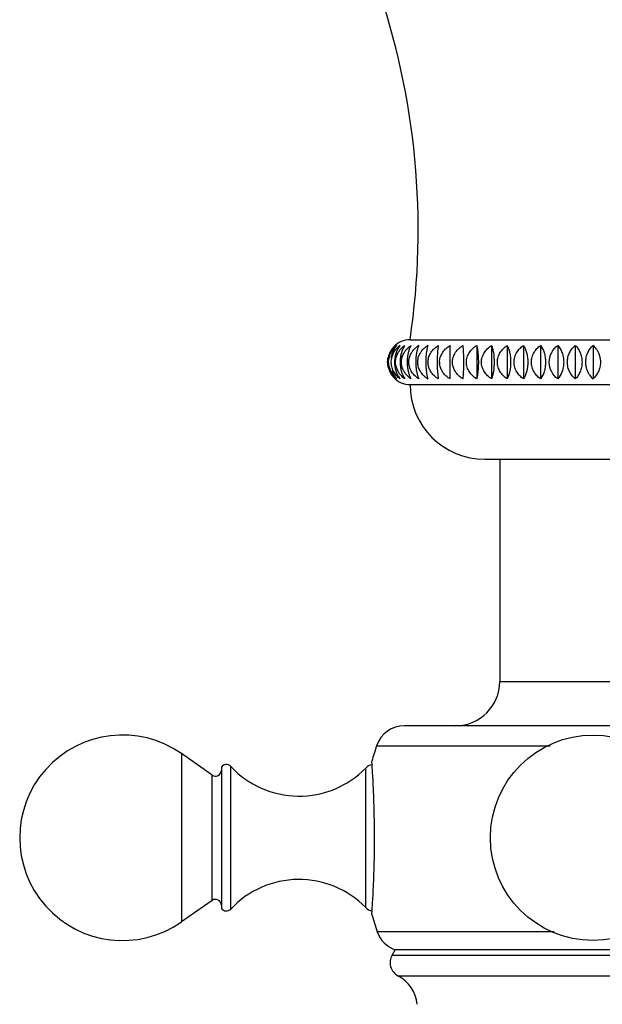
# Model space of a CAD drawing. Units: inches. Extents: x 4.5 to 17.6, y 2.9 to 12.1.
# Drawn here: x 4.8 to 6.4, y 6.7 to 9.3 of the extents above; entities that cross this region are included whole.
import ezdxf

# ---------------------------------------------------------------- set-up
doc = ezdxf.new("R2010")
doc.units = ezdxf.units.IN
doc.header["$LTSCALE"] = 1.21
doc.header["$MEASUREMENT"] = 0
doc.layers.get('0').update_dxf_attribs({"linetype": 'CONTINUOUS'})

msp = doc.modelspace()

# ---------------------------------------------------------------- linework, layer by layer
at = {"color": 7, "linetype": 'Continuous'}
for p, q in [((5.8744, 8.4493), (6.8544, 8.4493)), ((6.0528, 8.4341), (6.0528, 8.3446)), ((6.0925, 8.4341), (6.0925, 8.3446)), ((6.1344, 8.4341), (6.1344, 8.3446)), ((6.1781, 8.4341), (6.1781, 8.3446)), ((6.2233, 8.4341), (6.2233, 8.3446)), ((6.2697, 8.4341), (6.2697, 8.3446)), ((6.3168, 8.4341), (6.3168, 8.3446)), ((6.3644, 8.4341), (6.3644, 8.3446)), ((5.9178, 8.4128), (5.9168, 8.4011)), ((5.8546, 8.3547), (5.8571, 8.3497)), ((5.9476, 8.3659), (5.9486, 8.3547)), ((5.9486, 8.3547), (5.9494, 8.3481)), ((5.8571, 8.3497), (5.8603, 8.3446)), ((5.8744, 8.3293), (6.8544, 8.3293)), ((5.8952, 8.3509), (5.8976, 8.3446)), ((5.9205, 8.35), (5.922, 8.3446)), ((6.0744, 8.1293), (6.6544, 8.1293)), ((6.1144, 8.1293), (6.1144, 7.5343)), ((6.8691, 7.4163), (5.8597, 7.4163)), ((5.3442, 7.2841), (5.2621, 7.3416)), ((5.3694, 7.3054), (5.3694, 6.9273)), ((5.7728, 7.3127), (5.7722, 7.3213)), ((5.7729, 7.3112), (5.7728, 7.3127)), ((5.3442, 6.9486), (5.2621, 6.8911)), ((5.7722, 6.9113), (5.7729, 6.9211)), ((5.8263, 6.8022), (5.8344, 6.8163)), ((6.8944, 6.8163), (5.8344, 6.8163))]:
    msp.add_line(p, q, dxfattribs=at)
at = {"color": 9, "linetype": 'Continuous'}
for p, q in [((6.1144, 7.5343), (6.6143, 7.5343)), ((5.7848, 7.3626), (6.2494, 7.3626)), ((5.2621, 7.3416), (5.2621, 6.8911)), ((5.3943, 6.9254), (5.3943, 7.3073)), ((5.7557, 6.9297), (5.7557, 7.303)), ((5.3442, 6.9486), (5.3442, 7.2841)), ((6.2598, 6.8648), (5.7866, 6.8648)), ((5.8263, 6.8022), (6.9025, 6.8022)), ((5.8419, 6.747), (6.8869, 6.747))]:
    msp.add_line(p, q, dxfattribs=at)
at = {"color": 7, "linetype": 'Continuous'}
msp.add_circle((6.3644, 7.1163), 0.275, dxfattribs=at)
for centre, radius, start, end in [((3.8962, 8.7441), 2, 351.5245, 19.3095), ((5.8727, 8.3897), 0.0582, 130.5885, 156.674), ((5.8744, 8.3893), 0.06, 90, 136.618), ((5.8734, 8.3931), 0.0562, 133.1507, 138.6326), ((5.8863, 8.3823), 0.0646, 126.7299, 132.1499), ((5.9371, 8.3743), 0.0716, 123.3906, 129.8372), ((5.9614, 8.3729), 0.0728, 122.7806, 129.9125), ((6.326, 8.3912), 0.0576, 34.7263, 48.1636), ((5.8738, 8.3893), 0.0593, 157.2163, 203.292), ((5.8838, 8.3849), 0.061, 132.096, 140.1903), ((5.8956, 8.3831), 0.0619, 133.4281, 138.7431), ((5.9328, 8.3794), 0.0649, 129.8395, 136.6502), ((5.9568, 8.3785), 0.0654, 129.9396, 136.0111), ((5.9429, 8.3892), 0.0953, 172.8272, 179.9355), ((5.9825, 8.3892), 0.1158, 174.11, 179.952), ((6.0392, 8.3892), 0.1495, 175.4447, 179.9661), ((6.1304, 8.3893), 0.214, 176.8197, 179.978), ((5.9645, 8.3893), 0.0422, 180.0198, 184.589), ((6.3295, 8.3893), 0.3827, 178.2231, 179.9884), ((5.9955, 8.3894), 0.042, 180.0247, 185.1388), ((7.8297, 8.3893), 1.849, 179.9996, 180.7268), ((5.8737, 8.3897), 0.0567, 192.4121, 204.8979), ((5.8728, 8.389), 0.0584, 203.3402, 229.4071), ((5.8883, 8.3903), 0.0529, 193.9269, 207.4955), ((5.9383, 8.3788), 0.0702, 200.0997, 203.6411), ((5.9747, 8.3775), 0.0838, 195.7851, 198.5331), ((5.9565, 8.3998), 0.065, 223.0537, 230.0745), ((6.0279, 8.3761), 0.1105, 191.1461, 193.6323), ((7.2643, 8.3826), 1.2836, 180.7475, 181.2459), ((6.7785, 8.3721), 0.7977, 181.2528, 181.9777), ((6.4028, 8.3877), 0.0578, 214.8348, 228.2264), ((5.8744, 8.3893), 0.06, 223.382, 270), ((5.8735, 8.3857), 0.0564, 221.3764, 226.8403), ((5.8882, 8.3786), 0.0529, 215.1499, 220.0275), ((6.0744, 8.3293), 0.2, 180, 270), ((5.9614, 8.4058), 0.0728, 230.0876, 237.2194), ((6.0793, 8.3674), 0.1314, 188.4517, 189.9967), ((5.9964, 7.5343), 0.118, 270, 360), ((5.8597, 7.3373), 0.079, 90, 161.3476), ((5.1044, 7.1163), 0.275, 55, 305), ((6.5144, 7.1163), 0.77, 161.3476, 164.5597), ((5.3826, 7.2963), 0.016, 43.0261, 145.3765), ((5.577, 7.4778), 0.25, 223.0261, 315.6301), ((5.7779, 7.2813), 0.031, 99.5303, 135.6301), ((2.983, 7.1259), 2.796, 3.2163, 3.7997), ((5.3534, 7.2972), 0.016, 235, 360), ((2.8613, 7.119), 2.9179, 2.3495, 3.2171), ((2.801, 7.1167), 2.9783, 1.2505, 2.3469), ((2.7594, 7.116), 3.0198, 0.0056, 1.2455), ((2.7515, 7.1167), 3.0278, 358.7541, 359.9928), ((2.7992, 7.1161), 2.98, 357.6541, 358.7468), ((5.577, 6.7548), 0.25, 44.3699, 136.9739), ((2.8613, 7.1137), 2.9179, 356.786, 357.6515), ((5.3534, 6.9355), 0.016, 0, 125), ((2.9599, 7.1082), 2.8192, 356.1962, 356.785), ((5.3826, 6.9363), 0.016, 214.6235, 316.9739), ((5.7779, 6.9513), 0.031, 224.3699, 260.47), ((6.5144, 7.1163), 0.77, 195.4403, 199.0663), ((5.8613, 6.8906), 0.079, 199.0663, 250.0865), ((5.8609, 6.7822), 0.04, 150, 241.6574), ((5.7944, 6.659), 0.1, 6.5927, 61.6574)]:
    msp.add_arc(centre, radius, start, end, dxfattribs=at)
for points, knots in [([(5.8291, 8.424), (5.8299, 8.4249), (5.8329, 8.4286), (5.8364, 8.4319), (5.8392, 8.4341)], [0, 0, 0, 0, 0.255433, 1, 1, 1, 1]), ([(5.8392, 8.4341), (5.8385, 8.4333), (5.8356, 8.4302), (5.8332, 8.4267), (5.8315, 8.424)], [0, 0, 0, 0, 0.239341, 1, 1, 1, 1]), ([(5.8477, 8.4341), (5.8465, 8.4327), (5.8416, 8.4262), (5.8382, 8.4188), (5.8364, 8.4128)], [0, 0, 0, 0, 0.226231, 1, 1, 1, 1]), ([(5.8531, 8.4281), (5.8536, 8.4286), (5.8559, 8.4308), (5.8584, 8.4327), (5.8603, 8.4341)], [0, 0, 0, 0, 0.25175, 1, 1, 1, 1]), ([(5.8603, 8.4341), (5.8598, 8.4333), (5.8576, 8.4301), (5.8558, 8.4267), (5.8546, 8.424)], [0, 0, 0, 0, 0.234002, 1, 1, 1, 1]), ([(5.8653, 8.424), (5.8662, 8.4249), (5.8698, 8.4286), (5.8738, 8.4319), (5.877, 8.4341)], [0, 0, 0, 0, 0.251993, 1, 1, 1, 1]), ([(5.877, 8.4341), (5.8766, 8.4333), (5.8748, 8.4301), (5.8733, 8.4266), (5.8723, 8.424)], [0, 0, 0, 0, 0.231066, 1, 1, 1, 1]), ([(5.8976, 8.4341), (5.8973, 8.4333), (5.8959, 8.43), (5.8948, 8.4266), (5.894, 8.424)], [0, 0, 0, 0, 0.228192, 1, 1, 1, 1]), ([(5.922, 8.4341), (5.9218, 8.4333), (5.9208, 8.43), (5.92, 8.4266), (5.9195, 8.424)], [0, 0, 0, 0, 0.225667, 1, 1, 1, 1]), ([(5.9374, 8.424), (5.9384, 8.4249), (5.9423, 8.4286), (5.9466, 8.4319), (5.95, 8.4341)], [0, 0, 0, 0, 0.250498, 1, 1, 1, 1]), ([(5.95, 8.4341), (5.9492, 8.4294), (5.9479, 8.4184), (5.9472, 8.4074), (5.947, 8.4011)], [0, 0, 0, 0, 0.428174, 1, 1, 1, 1]), ([(5.9687, 8.424), (5.9696, 8.4249), (5.9735, 8.4287), (5.9779, 8.4319), (5.9813, 8.4341)], [0, 0, 0, 0, 0.250366, 1, 1, 1, 1]), ([(5.9813, 8.4341), (5.981, 8.4278), (5.9807, 8.4129), (5.9806, 8.398), (5.9806, 8.3893)], [0, 0, 0, 0, 0.421385, 1, 1, 1, 1]), ([(6.0031, 8.424), (6.004, 8.4249), (6.0079, 8.4287), (6.0122, 8.4319), (6.0156, 8.4341)], [0, 0, 0, 0, 0.25041, 1, 1, 1, 1]), ([(6.0156, 8.4341), (6.0159, 8.4313), (6.0165, 8.425), (6.0173, 8.4101), (6.0175, 8.398), (6.0175, 8.3893)], [0, 0, 0, 0, 0.187757, 0.421898, 1, 1, 1, 1]), ([(6.0253, 8.3893), (6.0253, 8.3939), (6.0268, 8.4031), (6.0328, 8.4155), (6.0418, 8.426), (6.049, 8.4316), (6.0528, 8.4341)], [0, 0, 0, 0, 0.250708, 0.500964, 0.750803, 1, 1, 1, 1]), ([(6.0528, 8.4341), (6.0535, 8.4313), (6.0547, 8.425), (6.0561, 8.4146), (6.057, 8.4025), (6.0572, 8.3938), (6.0572, 8.3893)], [0, 0, 0, 0, 0.189811, 0.424324, 0.699415, 1, 1, 1, 1]), ([(6.0655, 8.3893), (6.0655, 8.3939), (6.067, 8.403), (6.0729, 8.4155), (6.0816, 8.426), (6.0888, 8.4316), (6.0925, 8.4341)], [0, 0, 0, 0, 0.252014, 0.502847, 0.752223, 1, 1, 1, 1]), ([(6.0925, 8.4341), (6.0936, 8.4313), (6.0955, 8.4251), (6.0976, 8.4147), (6.099, 8.4025), (6.0993, 8.3938), (6.0993, 8.3893)], [0, 0, 0, 0, 0.193309, 0.428491, 0.702101, 1, 1, 1, 1]), ([(6.1081, 8.3893), (6.1081, 8.3939), (6.1095, 8.403), (6.1152, 8.4155), (6.1238, 8.426), (6.1307, 8.4316), (6.1344, 8.4341)], [0, 0, 0, 0, 0.253891, 0.505561, 0.754275, 1, 1, 1, 1]), ([(6.1344, 8.4341), (6.1358, 8.4314), (6.1384, 8.4252), (6.1412, 8.4147), (6.1431, 8.4025), (6.1436, 8.3938), (6.1436, 8.3893)], [0, 0, 0, 0, 0.197931, 0.434042, 0.705696, 1, 1, 1, 1]), ([(6.1528, 8.3893), (6.1528, 8.3939), (6.1541, 8.403), (6.1596, 8.4154), (6.1678, 8.4259), (6.1746, 8.4316), (6.1781, 8.4341)], [0, 0, 0, 0, 0.256327, 0.509094, 0.756958, 1, 1, 1, 1]), ([(6.1781, 8.4341), (6.1798, 8.4314), (6.1831, 8.4253), (6.1867, 8.4148), (6.189, 8.4026), (6.1896, 8.3939), (6.1896, 8.3893)], [0, 0, 0, 0, 0.203319, 0.440577, 0.709952, 1, 1, 1, 1]), ([(6.1991, 8.3893), (6.1991, 8.3939), (6.2004, 8.4029), (6.2057, 8.4154), (6.2135, 8.4259), (6.2199, 8.4316), (6.2233, 8.4341)], [0, 0, 0, 0, 0.259301, 0.513428, 0.760266, 1, 1, 1, 1]), ([(6.2233, 8.4341), (6.2277, 8.4285), (6.2328, 8.4181), (6.2364, 8.4026), (6.2371, 8.3939), (6.2371, 8.3893)], [0, 0, 0, 0, 0.446768, 0.714139, 1, 1, 1, 1]), ([(6.2468, 8.3893), (6.2468, 8.3982), (6.2514, 8.4157), (6.2631, 8.429), (6.2697, 8.4341)], [0, 0, 0, 0, 0.518006, 1, 1, 1, 1]), ([(6.2697, 8.4341), (6.2746, 8.4286), (6.2806, 8.4183), (6.2847, 8.4027), (6.2856, 8.3939), (6.2856, 8.3893)], [0, 0, 0, 0, 0.453952, 0.718906, 1, 1, 1, 1]), ([(6.2955, 8.3893), (6.2955, 8.3939), (6.2966, 8.4028), (6.3012, 8.4152), (6.308, 8.4258), (6.3138, 8.4315), (6.3168, 8.4341)], [0, 0, 0, 0, 0.266726, 0.524337, 0.768681, 1, 1, 1, 1]), ([(6.3168, 8.4341), (6.3194, 8.4315), (6.3243, 8.4256), (6.33, 8.4151), (6.3337, 8.4027), (6.3347, 8.3939), (6.3347, 8.3893)], [0, 0, 0, 0, 0.220817, 0.462284, 0.724284, 1, 1, 1, 1]), ([(6.3447, 8.3893), (6.3447, 8.3939), (6.3457, 8.4028), (6.3499, 8.4152), (6.3562, 8.4257), (6.3615, 8.4315), (6.3644, 8.4341)], [0, 0, 0, 0, 0.271085, 0.530812, 0.773741, 1, 1, 1, 1]), ([(5.817, 8.3893), (5.817, 8.3914), (5.8175, 8.3994), (5.8198, 8.4074), (5.8223, 8.4128)], [0, 0, 0, 0, 0.254522, 1, 1, 1, 1]), ([(5.8223, 8.4128), (5.8228, 8.4138), (5.8247, 8.4177), (5.8271, 8.4214), (5.8291, 8.424)], [0, 0, 0, 0, 0.25481, 1, 1, 1, 1]), ([(5.8315, 8.424), (5.8295, 8.4206), (5.8261, 8.4132), (5.824, 8.4053), (5.8233, 8.4011)], [0, 0, 0, 0, 0.478996, 1, 1, 1, 1]), ([(5.8241, 8.3893), (5.8241, 8.3914), (5.8246, 8.3995), (5.827, 8.4074), (5.8297, 8.4128)], [0, 0, 0, 0, 0.253642, 1, 1, 1, 1]), ([(5.8297, 8.4128), (5.8302, 8.4138), (5.8323, 8.4177), (5.8349, 8.4214), (5.837, 8.424)], [0, 0, 0, 0, 0.253602, 1, 1, 1, 1]), ([(5.8364, 8.4128), (5.8361, 8.4119), (5.835, 8.408), (5.8342, 8.4041), (5.8337, 8.4011)], [0, 0, 0, 0, 0.242701, 1, 1, 1, 1]), ([(5.8355, 8.3893), (5.8355, 8.3934), (5.8366, 8.4016), (5.8395, 8.4092), (5.8414, 8.4128)], [0, 0, 0, 0, 0.503476, 1, 1, 1, 1]), ([(5.8414, 8.4128), (5.8419, 8.4138), (5.8441, 8.4178), (5.8468, 8.4214), (5.8491, 8.424)], [0, 0, 0, 0, 0.252564, 1, 1, 1, 1]), ([(5.8546, 8.424), (5.8538, 8.4223), (5.8509, 8.415), (5.8492, 8.4072), (5.8484, 8.4011)], [0, 0, 0, 0, 0.22887, 1, 1, 1, 1]), ([(5.8512, 8.3893), (5.8512, 8.3934), (5.8523, 8.4016), (5.8554, 8.4092), (5.8573, 8.4128)], [0, 0, 0, 0, 0.502299, 1, 1, 1, 1]), ([(5.8573, 8.4128), (5.8579, 8.4138), (5.8602, 8.4178), (5.863, 8.4214), (5.8653, 8.424)], [0, 0, 0, 0, 0.251703, 1, 1, 1, 1]), ([(5.8723, 8.424), (5.8717, 8.4223), (5.8693, 8.4149), (5.8679, 8.4071), (5.8673, 8.4011)], [0, 0, 0, 0, 0.2263, 1, 1, 1, 1]), ([(5.871, 8.3893), (5.871, 8.3934), (5.8722, 8.4016), (5.8753, 8.4092), (5.8773, 8.4128)], [0, 0, 0, 0, 0.501334, 1, 1, 1, 1]), ([(5.8773, 8.4128), (5.8779, 8.4138), (5.8803, 8.4178), (5.8832, 8.4214), (5.8856, 8.424)], [0, 0, 0, 0, 0.251023, 1, 1, 1, 1]), ([(5.8915, 8.4128), (5.8914, 8.4119), (5.8908, 8.408), (5.8903, 8.4041), (5.8901, 8.4011)], [0, 0, 0, 0, 0.240244, 1, 1, 1, 1]), ([(5.894, 8.424), (5.8938, 8.4231), (5.8928, 8.4194), (5.892, 8.4157), (5.8915, 8.4128)], [0, 0, 0, 0, 0.234408, 1, 1, 1, 1]), ([(5.8948, 8.3893), (5.8948, 8.3934), (5.896, 8.4016), (5.8992, 8.4093), (5.9012, 8.4128)], [0, 0, 0, 0, 0.500608, 1, 1, 1, 1]), ([(5.9012, 8.4128), (5.9018, 8.4138), (5.9043, 8.4178), (5.9072, 8.4214), (5.9097, 8.424)], [0, 0, 0, 0, 0.250524, 1, 1, 1, 1]), ([(5.9195, 8.424), (5.9193, 8.4231), (5.9186, 8.4194), (5.9181, 8.4157), (5.9178, 8.4128)], [0, 0, 0, 0, 0.23322, 1, 1, 1, 1]), ([(5.9223, 8.3893), (5.9223, 8.3934), (5.9236, 8.4017), (5.9268, 8.4093), (5.9289, 8.4128)], [0, 0, 0, 0, 0.500137, 1, 1, 1, 1]), ([(5.9534, 8.3893), (5.9534, 8.3934), (5.9547, 8.4017), (5.958, 8.4093), (5.96, 8.4128)], [0, 0, 0, 0, 0.499933, 1, 1, 1, 1]), ([(5.9879, 8.3893), (5.9879, 8.3934), (5.9891, 8.4017), (5.9924, 8.4093), (5.9945, 8.4128)], [0, 0, 0, 0, 0.5, 1, 1, 1, 1]), ([(6.3733, 8.424), (6.3749, 8.4216), (6.3779, 8.4165), (6.3813, 8.4081), (6.3835, 8.3989), (6.384, 8.3925), (6.384, 8.3893)], [0, 0, 0, 0, 0.234745, 0.481103, 0.737708, 1, 1, 1, 1]), ([(5.8144, 8.3893), (5.8144, 8.3904), (5.8145, 8.3947), (5.8151, 8.399), (5.8158, 8.4021)], [0, 0, 0, 0, 0.251224, 1, 1, 1, 1]), ([(5.8162, 8.3748), (5.8159, 8.3759), (5.8149, 8.3807), (5.8144, 8.3856), (5.8144, 8.3893)], [0, 0, 0, 0, 0.247682, 1, 1, 1, 1]), ([(5.8183, 8.3775), (5.8181, 8.3785), (5.8174, 8.3824), (5.817, 8.3864), (5.817, 8.3893)], [0, 0, 0, 0, 0.249054, 1, 1, 1, 1]), ([(5.8255, 8.3775), (5.8253, 8.3785), (5.8245, 8.3824), (5.8241, 8.3864), (5.8241, 8.3893)], [0, 0, 0, 0, 0.249413, 1, 1, 1, 1]), ([(5.8337, 8.4011), (5.8336, 8.4002), (5.8331, 8.3962), (5.8329, 8.3923), (5.8329, 8.3893)], [0, 0, 0, 0, 0.24754, 1, 1, 1, 1]), ([(5.8329, 8.3893), (5.8329, 8.3853), (5.8335, 8.3773), (5.8352, 8.3696), (5.8364, 8.3659)], [0, 0, 0, 0, 0.512871, 1, 1, 1, 1]), ([(5.8477, 8.3893), (5.8477, 8.3853), (5.8482, 8.3774), (5.8497, 8.3696), (5.8507, 8.3659)], [0, 0, 0, 0, 0.514368, 1, 1, 1, 1]), ([(5.8667, 8.3893), (5.8667, 8.3853), (5.8671, 8.3774), (5.8683, 8.3696), (5.8691, 8.3659)], [0, 0, 0, 0, 0.5157, 1, 1, 1, 1]), ([(5.8896, 8.3893), (5.8896, 8.3853), (5.89, 8.3774), (5.8909, 8.3696), (5.8915, 8.3659)], [0, 0, 0, 0, 0.516816, 1, 1, 1, 1]), ([(5.9164, 8.3893), (5.9164, 8.3853), (5.9167, 8.3774), (5.9173, 8.3696), (5.9178, 8.3659)], [0, 0, 0, 0, 0.517673, 1, 1, 1, 1]), ([(5.9469, 8.3893), (5.9469, 8.3873), (5.9469, 8.3795), (5.9472, 8.3716), (5.9476, 8.3659)], [0, 0, 0, 0, 0.261388, 1, 1, 1, 1]), ([(5.9895, 8.3775), (5.9892, 8.3785), (5.9883, 8.3824), (5.9879, 8.3864), (5.9879, 8.3893)], [0, 0, 0, 0, 0.250593, 1, 1, 1, 1]), ([(6.0175, 8.3893), (6.0175, 8.3807), (6.0173, 8.3686), (6.0165, 8.3537), (6.0159, 8.3474), (6.0156, 8.3446)], [0, 0, 0, 0, 0.578102, 0.812243, 1, 1, 1, 1]), ([(6.0528, 8.3446), (6.049, 8.3471), (6.0418, 8.3526), (6.0328, 8.3631), (6.0268, 8.3756), (6.0253, 8.3848), (6.0253, 8.3893)], [0, 0, 0, 0, 0.249197, 0.499036, 0.749292, 1, 1, 1, 1]), ([(6.0572, 8.3893), (6.0572, 8.3848), (6.057, 8.3762), (6.0561, 8.364), (6.0547, 8.3536), (6.0535, 8.3474), (6.0528, 8.3446)], [0, 0, 0, 0, 0.300585, 0.575676, 0.810189, 1, 1, 1, 1]), ([(6.0925, 8.3446), (6.0888, 8.3471), (6.0816, 8.3527), (6.0729, 8.3632), (6.067, 8.3756), (6.0655, 8.3848), (6.0655, 8.3893)], [0, 0, 0, 0, 0.247777, 0.497153, 0.747986, 1, 1, 1, 1]), ([(6.0993, 8.3893), (6.0993, 8.3848), (6.099, 8.3762), (6.0976, 8.364), (6.0955, 8.3536), (6.0936, 8.3473), (6.0925, 8.3446)], [0, 0, 0, 0, 0.297899, 0.571509, 0.806691, 1, 1, 1, 1]), ([(6.1344, 8.3446), (6.1307, 8.3471), (6.1238, 8.3527), (6.1152, 8.3632), (6.1095, 8.3756), (6.1081, 8.3848), (6.1081, 8.3893)], [0, 0, 0, 0, 0.245725, 0.494439, 0.746109, 1, 1, 1, 1]), ([(6.1436, 8.3893), (6.1436, 8.3848), (6.1431, 8.3761), (6.1412, 8.3639), (6.1384, 8.3535), (6.1358, 8.3473), (6.1344, 8.3446)], [0, 0, 0, 0, 0.294304, 0.565958, 0.802068, 1, 1, 1, 1]), ([(6.1781, 8.3446), (6.1746, 8.3471), (6.1678, 8.3527), (6.1596, 8.3632), (6.1541, 8.3757), (6.1528, 8.3848), (6.1528, 8.3893)], [0, 0, 0, 0, 0.243042, 0.490906, 0.743673, 1, 1, 1, 1]), ([(6.1896, 8.3893), (6.1896, 8.3848), (6.189, 8.3761), (6.1867, 8.3639), (6.1831, 8.3534), (6.1798, 8.3473), (6.1781, 8.3446)], [0, 0, 0, 0, 0.290048, 0.559423, 0.796681, 1, 1, 1, 1]), ([(6.2233, 8.3446), (6.2199, 8.3471), (6.2135, 8.3528), (6.2057, 8.3633), (6.2004, 8.3757), (6.1991, 8.3848), (6.1991, 8.3893)], [0, 0, 0, 0, 0.239734, 0.486572, 0.740699, 1, 1, 1, 1]), ([(6.2371, 8.3893), (6.2371, 8.3848), (6.2364, 8.376), (6.2328, 8.3606), (6.2277, 8.3502), (6.2233, 8.3446)], [0, 0, 0, 0, 0.285861, 0.553232, 1, 1, 1, 1]), ([(6.2697, 8.3446), (6.2631, 8.3497), (6.2514, 8.363), (6.2468, 8.3804), (6.2468, 8.3893)], [0, 0, 0, 0, 0.481994, 1, 1, 1, 1]), ([(6.2856, 8.3893), (6.2856, 8.3848), (6.2847, 8.376), (6.2806, 8.3604), (6.2746, 8.35), (6.2697, 8.3446)], [0, 0, 0, 0, 0.281095, 0.546048, 1, 1, 1, 1]), ([(6.3168, 8.3446), (6.3138, 8.3471), (6.308, 8.3529), (6.3012, 8.3634), (6.2966, 8.3758), (6.2955, 8.3848), (6.2955, 8.3893)], [0, 0, 0, 0, 0.231318, 0.475663, 0.733274, 1, 1, 1, 1]), ([(6.3347, 8.3893), (6.3347, 8.3848), (6.3337, 8.3759), (6.33, 8.3636), (6.3243, 8.3531), (6.3194, 8.3472), (6.3168, 8.3446)], [0, 0, 0, 0, 0.275716, 0.537716, 0.779183, 1, 1, 1, 1]), ([(6.3554, 8.3547), (6.3538, 8.3571), (6.3508, 8.3622), (6.3474, 8.3706), (6.3452, 8.3797), (6.3447, 8.3861), (6.3447, 8.3893)], [0, 0, 0, 0, 0.234727, 0.481105, 0.737701, 1, 1, 1, 1]), ([(6.384, 8.3893), (6.384, 8.3848), (6.383, 8.3759), (6.3788, 8.3635), (6.3725, 8.353), (6.3672, 8.3471), (6.3644, 8.3446)], [0, 0, 0, 0, 0.271053, 0.530744, 0.773678, 1, 1, 1, 1]), ([(5.8304, 8.3532), (5.8296, 8.3541), (5.8265, 8.3581), (5.8239, 8.3624), (5.8223, 8.3659)], [0, 0, 0, 0, 0.244927, 1, 1, 1, 1]), ([(5.837, 8.3547), (5.8343, 8.3579), (5.8295, 8.3651), (5.8265, 8.3733), (5.8255, 8.3775)], [0, 0, 0, 0, 0.491668, 1, 1, 1, 1]), ([(5.8263, 8.3659), (5.8267, 8.3649), (5.8281, 8.361), (5.83, 8.3573), (5.8315, 8.3547)], [0, 0, 0, 0, 0.259259, 1, 1, 1, 1]), ([(5.8315, 8.3547), (5.8321, 8.3538), (5.8344, 8.3502), (5.837, 8.3469), (5.8392, 8.3446)], [0, 0, 0, 0, 0.261331, 1, 1, 1, 1]), ([(5.8364, 8.3659), (5.8367, 8.3649), (5.838, 8.361), (5.8396, 8.3573), (5.841, 8.3547)], [0, 0, 0, 0, 0.260904, 1, 1, 1, 1]), ([(5.8477, 8.3446), (5.8467, 8.3453), (5.8428, 8.3484), (5.8393, 8.3519), (5.837, 8.3547)], [0, 0, 0, 0, 0.246444, 1, 1, 1, 1]), ([(5.841, 8.3547), (5.8413, 8.3541), (5.8425, 8.3519), (5.8438, 8.3497), (5.8449, 8.3482)], [0, 0, 0, 0, 0.258403, 1, 1, 1, 1]), ([(5.8491, 8.3547), (5.8483, 8.3555), (5.8454, 8.359), (5.843, 8.3628), (5.8414, 8.3659)], [0, 0, 0, 0, 0.247899, 1, 1, 1, 1]), ([(5.8603, 8.3446), (5.8593, 8.3453), (5.8553, 8.3484), (5.8516, 8.3518), (5.8491, 8.3547)], [0, 0, 0, 0, 0.24753, 1, 1, 1, 1]), ([(5.8507, 8.3659), (5.8509, 8.3649), (5.852, 8.3611), (5.8534, 8.3574), (5.8546, 8.3547)], [0, 0, 0, 0, 0.262535, 1, 1, 1, 1]), ([(5.8573, 8.3659), (5.8568, 8.3668), (5.8549, 8.3705), (5.8535, 8.3745), (5.8527, 8.3775)], [0, 0, 0, 0, 0.24884, 1, 1, 1, 1]), ([(5.8653, 8.3547), (5.8645, 8.3555), (5.8615, 8.359), (5.859, 8.3628), (5.8573, 8.3659)], [0, 0, 0, 0, 0.248768, 1, 1, 1, 1]), ([(5.877, 8.3446), (5.876, 8.3453), (5.8718, 8.3484), (5.8679, 8.3518), (5.8653, 8.3547)], [0, 0, 0, 0, 0.248388, 1, 1, 1, 1]), ([(5.8691, 8.3659), (5.8693, 8.3649), (5.8702, 8.3611), (5.8713, 8.3574), (5.8723, 8.3547)], [0, 0, 0, 0, 0.264074, 1, 1, 1, 1]), ([(5.8856, 8.3547), (5.8825, 8.3579), (5.8772, 8.365), (5.8737, 8.3733), (5.8726, 8.3775)], [0, 0, 0, 0, 0.497817, 1, 1, 1, 1]), ([(5.8976, 8.3446), (5.8966, 8.3453), (5.8922, 8.3483), (5.8883, 8.3518), (5.8856, 8.3547)], [0, 0, 0, 0, 0.249041, 1, 1, 1, 1]), ([(5.8915, 8.3659), (5.8917, 8.3649), (5.8924, 8.3611), (5.8933, 8.3574), (5.894, 8.3547)], [0, 0, 0, 0, 0.265434, 1, 1, 1, 1]), ([(5.909, 8.3554), (5.9061, 8.3586), (5.9009, 8.3654), (5.8975, 8.3734), (5.8964, 8.3775)], [0, 0, 0, 0, 0.499033, 1, 1, 1, 1]), ([(5.9178, 8.3659), (5.9179, 8.3649), (5.9184, 8.3611), (5.919, 8.3574), (5.9195, 8.3547)], [0, 0, 0, 0, 0.266525, 1, 1, 1, 1]), ([(5.95, 8.3446), (5.947, 8.3465), (5.9412, 8.3508), (5.9336, 8.3584), (5.9276, 8.3674), (5.9249, 8.3741), (5.924, 8.3775)], [0, 0, 0, 0, 0.249586, 0.499619, 0.749636, 1, 1, 1, 1]), ([(5.9813, 8.3446), (5.9782, 8.3465), (5.9724, 8.3508), (5.9648, 8.3584), (5.9588, 8.3674), (5.956, 8.3741), (5.9551, 8.3775)], [0, 0, 0, 0, 0.249965, 0.500141, 0.750027, 1, 1, 1, 1]), ([(6.0156, 8.3446), (6.0126, 8.3465), (6.0068, 8.3508), (5.9992, 8.3584), (5.9932, 8.3674), (5.9905, 8.3741), (5.9895, 8.3775)], [0, 0, 0, 0, 0.24984, 0.499968, 0.749898, 1, 1, 1, 1]), ([(5.8392, 8.3446), (5.8384, 8.3452), (5.8352, 8.3479), (5.8324, 8.3508), (5.8304, 8.3532)], [0, 0, 0, 0, 0.245742, 1, 1, 1, 1]), ([(5.8739, 8.3507), (5.8742, 8.3501), (5.8751, 8.3481), (5.8762, 8.3461), (5.877, 8.3446)], [0, 0, 0, 0, 0.262559, 1, 1, 1, 1])]:
    msp.add_open_spline(points, degree=3, knots=knots, dxfattribs=at)
for points in [[(5.9289, 8.4128), (5.9312, 8.4169), (5.9342, 8.4206), (5.9374, 8.424)], [(5.96, 8.4128), (5.9624, 8.4169), (5.9654, 8.4206), (5.9687, 8.424)], [(5.9945, 8.4128), (5.9968, 8.4169), (5.9998, 8.4206), (6.0031, 8.424)], [(5.837, 8.3775), (5.836, 8.3814), (5.8355, 8.3854), (5.8355, 8.3893)], [(5.8527, 8.3775), (5.8517, 8.3814), (5.8512, 8.3854), (5.8512, 8.3893)], [(5.8726, 8.3775), (5.8715, 8.3814), (5.871, 8.3854), (5.871, 8.3893)], [(5.8964, 8.3775), (5.8953, 8.3814), (5.8948, 8.3854), (5.8948, 8.3893)], [(5.924, 8.3775), (5.9232, 8.3803), (5.9227, 8.3831), (5.9225, 8.386)], [(5.9551, 8.3775), (5.9544, 8.3802), (5.9539, 8.3829), (5.9536, 8.3856)]]:
    msp.add_open_spline(points, degree=3, dxfattribs=at)

doc.saveas('drawing.dxf')
